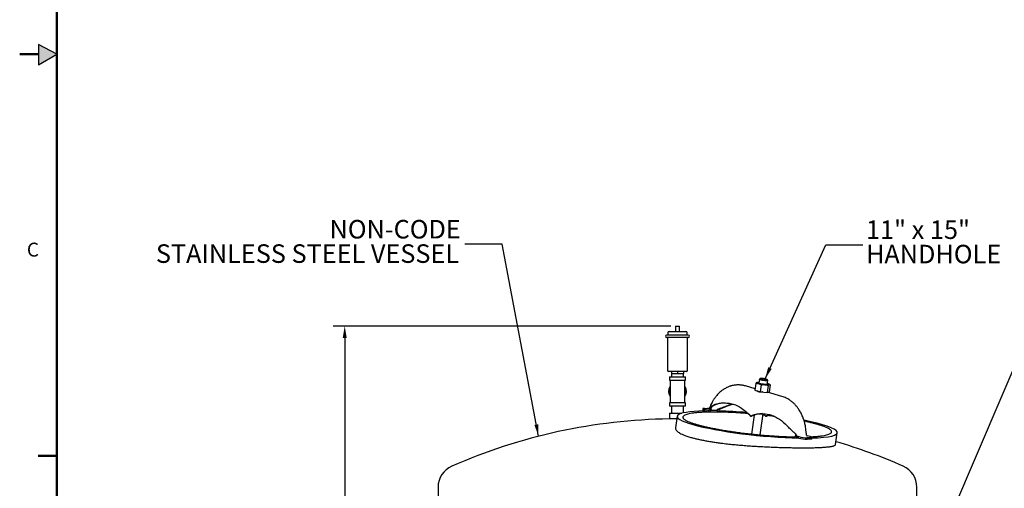
# Model space of a CAD drawing. Units: inches. Extents: x 4 to 283, y 2 to 220.
# Drawn here: x 4 to 90, y 73 to 114 of the extents above; entities that cross this region are included whole.
import ezdxf

# ---------------------------------------------------------------- set-up
doc = ezdxf.new("R2010")
doc.units = ezdxf.units.IN
doc.header["$MEASUREMENT"] = 0
doc.header["$PDSIZE"] = -1
doc.layers.add('BORDER', color=7, linetype='Continuous', lineweight=50)
for name, color, linetype in [('DIMENSION', 7, 'Continuous'), ('DIMENSIONS', 7, 'Continuous'), ('FORMAT', 7, 'Continuous'), ('OBJECT', 7, 'Continuous')]:
    doc.layers.add(name, color=color, linetype=linetype)
doc.styles.add('SLDTEXTSTYLE0', font='TXT', dxfattribs={"width": 0.75})
doc.styles.add('SLDTEXTSTYLE2', font='TXT', dxfattribs={"width": 0.694444})
doc.dimstyles.get("Standard").update_dxf_attribs({"dimtxt": 0.18, "dimasz": 0.18, "dimexe": 0.18, "dimexo": 0.0625, "dimgap": 0.09, "dimtad": 0, "dimtih": 1, "dimtoh": 1, "dimdec": 4, "dimzin": 0, "dimdsep": 46, "dimtxsty": 'Standard', "dimcen": 0.09, "dimadec": 0, "dimazin": 0, "dimtfac": 1, "dimtdec": 4, "dimtofl": 0, "dimtmove": 0, "dimatfit": 3, "dimfxl": 0, "dimtolj": 1, "dimtzin": 0, "dimarcsym": 0})

# ---------------------------------------------------------------- blocks, each defined once
blk = doc.blocks.new('_D_3')
at = {"layer": 'Defpoints', "color": 0}
for p in [(61.069, 87.124), (32.06, 35.555), (43.624, 35.555)]:
    blk.add_point(p, dxfattribs=at)
at = {"layer": 'DIMENSIONS', "color": 0, "lineweight": -2}
for p, q in [((60.669, 87.124), (31.06, 87.124)), ((32.06, 86.084), (32.06, 62.319)), ((32.06, 36.595), (32.06, 60.359)), ((43.224, 35.555), (31.06, 35.555))]:
    blk.add_line(p, q, dxfattribs=at)
at = {"layer": 'DIMENSIONS', "color": 0}
for points in [[(32.233, 86.084), (31.887, 86.084), (32.06, 87.124)], [(31.887, 36.595), (32.233, 36.595), (32.06, 35.555)]]:
    blk.add_solid(points, dxfattribs=at)
at = {"layer": 'DIMENSIONS', "color": 0, "insert": (32.06, 61.839), "char_height": 1, "attachment_point": 2}
blk.add_mtext('\\A1;(51.50)', dxfattribs=at)
blk = doc.blocks.new('SW_NOTE_0_6')
at = {"layer": 'DIMENSION', "color": 0, "char_height": 0.125, "attachment_point": 1}
for s, insert, style in [('11" x 15"', (0.0205, 0.1636), 'SLDTEXTSTYLE2'), ('HANDHOLE', (0.0205, -0.0008), 'SLDTEXTSTYLE0')]:
    blk.add_mtext(s, dxfattribs=dict(at, insert=insert, style=style))
blk = doc.blocks.new('SW_NOTE_0_8')
at = {"layer": 'DIMENSION', "color": 0, "char_height": 0.125, "attachment_point": 3, "style": 'SLDTEXTSTYLE0'}
for s, insert in [('NON-CODE', (-0.0284, 0.1624)), ('STAINLESS STEEL VESSEL', (-0.04, -0.002))]:
    blk.add_mtext(s, dxfattribs=dict(at, insert=insert))

msp = doc.modelspace()

# ---------------------------------------------------------------- hatches: boundary and pattern name
at = {"layer": 'FORMAT'}
msp.add_hatch(color=256, dxfattribs=at).paths.add_polyline_path([(5.186, 110.01), (6.797, 110.963), (5.186, 111.815)], flags=0)

# ---------------------------------------------------------------- linework, layer by layer
at = {"color": 7, "linetype": 'Continuous', "lineweight": 25}
for p, q in [((60.399, 86.539), (60.399, 86.339)), ((60.524, 86.664), (61.974, 86.664)), ((61.069, 87.124), (61.069, 86.664)), ((61.069, 87.124), (61.429, 87.124)), ((61.429, 86.664), (61.429, 87.124)), ((62.099, 86.339), (62.099, 86.539)), ((62.199, 86.339), (60.299, 86.339)), ((62.199, 86.139), (60.299, 86.139)), ((60.374, 86.139), (60.374, 83.264)), ((62.124, 83.264), (62.124, 86.139)), ((61.999, 83.139), (60.499, 83.139)), ((60.716, 83.139), (60.716, 82.964)), ((60.716, 82.964), (61.249, 82.964)), ((60.724, 82.964), (60.724, 82.689)), ((61.249, 83.139), (61.249, 82.964)), ((61.249, 82.964), (61.781, 82.964)), ((61.774, 82.689), (61.774, 82.964)), ((61.781, 83.139), (61.781, 82.964)), ((60.549, 82.689), (60.549, 82.389)), ((60.549, 82.689), (61.949, 82.689)), ((60.549, 82.389), (61.949, 82.389)), ((60.606, 82.389), (60.606, 81.401)), ((61.891, 81.401), (61.891, 82.389)), ((61.949, 82.389), (61.949, 82.689)), ((68.134, 82.108), (68.048, 81.506)), ((68.245, 82.189), (68.23, 82.184)), ((68.438, 82.462), (68.388, 82.112)), ((68.512, 82.52), (68.443, 82.469)), ((69.178, 82.364), (69.125, 82.433)), ((69.13, 82.005), (69.18, 82.356)), ((60.606, 81.848), (60.571, 81.792)), ((60.571, 81.778), (60.571, 81.559)), ((60.606, 81.813), (60.584, 81.8)), ((60.606, 81.401), (60.606, 80.414)), ((61.926, 81.792), (61.891, 81.848)), ((61.914, 81.8), (61.891, 81.813)), ((61.891, 80.414), (61.891, 81.401)), ((61.926, 81.547), (61.926, 81.778)), ((68.066, 81.634), (67.207, 81.88)), ((68.048, 81.506), (68.498, 81.377)), ((68.291, 81.436), (68.287, 81.409)), ((68.584, 81.98), (68.498, 81.377)), ((68.498, 81.377), (69.121, 81.312)), ((69.207, 81.915), (69.121, 81.312)), ((69.121, 81.312), (69.293, 81.377)), ((70.404, 80.965), (69.151, 81.324)), ((69.372, 81.985), (69.289, 82.04)), ((69.38, 81.98), (69.293, 81.377)), ((69.38, 81.98), (69.372, 81.984)), ((60.549, 80.414), (60.549, 80.114)), ((61.949, 80.414), (60.549, 80.414)), ((60.571, 81.01), (60.606, 80.954)), ((60.584, 81.003), (60.606, 80.99)), ((61.891, 80.954), (61.926, 81.01)), ((61.891, 80.99), (61.914, 81.003)), ((61.949, 80.114), (61.949, 80.414)), ((61.949, 80.114), (60.549, 80.114)), ((60.561, 79.489), (60.561, 78.989)), ((60.561, 79.489), (61.249, 79.489)), ((60.724, 80.114), (60.724, 79.489)), ((61.249, 79.489), (61.64, 79.489)), ((61.774, 79.522), (61.774, 80.114)), ((63.48, 79.885), (63.462, 79.763)), ((63.628, 79.914), (63.896, 79.914)), ((63.985, 79.593), (63.642, 79.682)), ((63.659, 79.804), (63.897, 79.743)), ((64.014, 79.796), (63.985, 79.593)), ((64.024, 79.817), (64.014, 79.796)), ((64.031, 79.838), (64.024, 79.817)), ((64.031, 79.838), (64.193, 79.838)), ((64.124, 79.593), (64.142, 79.715)), ((64.193, 79.838), (64.142, 79.715)), ((64.751, 79.593), (64.769, 79.715)), ((64.752, 79.838), (64.915, 79.838)), ((64.769, 79.715), (64.752, 79.838)), ((64.89, 79.593), (64.919, 79.796)), ((64.916, 79.817), (64.915, 79.838)), ((64.919, 79.796), (64.916, 79.817)), ((65.987, 80.287), (66.048, 80.305)), ((66.075, 80.287), (66.093, 80.292)), ((61.196, 78.989), (60.561, 78.989)), ((61.23, 79.225), (61.083, 78.199)), ((67.648, 79.236), (67.736, 79.236)), ((67.989, 79.33), (67.751, 77.667)), ((68.498, 77.592), (68.764, 79.45)), ((68.973, 79.236), (69.062, 79.236)), ((72.54, 77.756), (72.538, 77.654)), ((75.122, 76.752), (75.269, 77.777)), ((71.609, 77.409), (71.638, 77.612)), ((71.886, 77.32), (71.609, 77.409)), ((71.638, 77.612), (71.647, 77.633)), ((71.647, 77.633), (71.654, 77.654)), ((71.711, 77.504), (71.903, 77.443)), ((72.538, 77.654), (72.539, 77.633)), ((72.539, 77.633), (72.543, 77.612)), ((72.888, 77.211), (72.62, 77.211)), ((72.875, 77.443), (72.637, 77.504)), ((72.906, 77.333), (72.638, 77.333)), ((73.037, 77.239), (73.054, 77.362)), ((40.249, 73.016), (40.249, 71.805)), ((82.249, 71.805), (82.249, 73.016))]:
    msp.add_line(p, q, dxfattribs=at)
at = {"color": 7, "linetype": 'Continuous', "lineweight": 25, "flags": 128}
for points in [[(69.145, 81.984), (69.077, 81.985), (69.002, 81.99), (68.92, 81.996), (68.835, 82.006), (68.747, 82.017), (68.66, 82.031), (68.576, 82.046), (68.497, 82.063), (68.424, 82.08), (68.36, 82.097), (68.307, 82.115), (68.265, 82.132), (68.237, 82.148), (68.222, 82.162), (68.221, 82.175), (68.234, 82.185), (68.261, 82.193), (68.301, 82.199), (68.353, 82.202), (68.401, 82.202)], [(68.446, 82.093), (68.395, 82.109), (68.356, 82.124), (68.331, 82.139), (68.319, 82.152), (68.322, 82.163), (68.338, 82.172), (68.369, 82.178), (68.398, 82.181)], [(68.388, 82.117), (68.387, 82.116), (68.38, 82.114)], [(69.178, 82.364), (69.18, 82.356), (69.172, 82.347), (69.151, 82.34), (69.116, 82.336), (69.069, 82.335), (69.012, 82.336), (68.948, 82.34), (68.878, 82.347), (68.805, 82.356), (68.733, 82.368), (68.664, 82.381), (68.6, 82.395), (68.544, 82.409), (68.498, 82.424), (68.465, 82.438), (68.444, 82.45), (68.438, 82.462), (68.443, 82.469)], [(69.14, 82.074), (69.153, 82.069), (69.186, 82.054), (69.205, 82.041), (69.209, 82.028), (69.199, 82.018), (69.176, 82.011), (69.139, 82.006), (69.09, 82.004), (69.03, 82.004), (68.962, 82.008), (68.888, 82.014), (68.809, 82.023), (68.729, 82.034), (68.651, 82.047), (68.575, 82.062), (68.506, 82.077), (68.446, 82.093)], [(69.039, 82.47), (68.987, 82.484), (68.927, 82.496), (68.863, 82.508), (68.796, 82.518), (68.73, 82.525), (68.668, 82.53), (68.614, 82.532), (68.568, 82.532), (68.535, 82.528), (68.515, 82.522), (68.508, 82.513), (68.517, 82.502), (68.539, 82.49), (68.575, 82.477), (68.622, 82.464), (68.678, 82.451), (68.74, 82.438), (68.806, 82.428), (68.873, 82.419), (68.937, 82.413), (68.996, 82.409), (69.046, 82.408), (69.086, 82.411), (69.113, 82.416), (69.126, 82.423), (69.125, 82.433), (69.109, 82.444), (69.08, 82.457), (69.039, 82.47)], [(69.143, 82.096), (69.195, 82.08), (69.243, 82.063), (69.278, 82.046), (69.3, 82.031), (69.308, 82.017), (69.302, 82.006), (69.282, 81.996), (69.248, 81.99), (69.202, 81.985), (69.145, 81.984)], [(69.138, 82.006), (69.135, 82.008), (69.131, 82.01)], [(64.661, 80.287), (64.845, 80.335), (65.031, 80.368), (65.218, 80.388), (65.405, 80.393), (65.592, 80.385), (65.779, 80.362), (65.964, 80.326), (66.148, 80.276), (66.33, 80.212), (66.509, 80.134), (66.685, 80.043), (66.857, 79.94), (67.025, 79.823), (67.189, 79.694), (67.347, 79.553), (67.5, 79.4), (67.648, 79.236)], [(63.642, 79.682), (63.582, 79.698), (63.534, 79.715), (63.497, 79.73), (63.473, 79.745), (63.462, 79.758), (63.462, 79.763)], [(63.628, 79.914), (63.574, 79.912), (63.531, 79.908), (63.501, 79.901), (63.483, 79.892), (63.48, 79.881), (63.49, 79.868), (63.514, 79.853), (63.551, 79.837), (63.6, 79.821), (63.659, 79.804)], [(67.648, 79.236), (67.828, 79.306), (68.011, 79.363), (68.196, 79.405), (68.382, 79.434), (68.569, 79.449), (68.756, 79.45), (68.944, 79.437), (69.13, 79.41), (69.315, 79.369), (69.498, 79.314), (69.679, 79.245), (69.857, 79.163), (70.032, 79.068), (70.203, 78.96), (70.37, 78.839), (70.532, 78.706), (70.688, 78.561)], [(68.779, 79.449), (68.826, 79.4), (68.973, 79.236)], [(68.973, 79.236), (69.154, 79.306), (69.337, 79.363), (69.337, 79.363)], [(69.062, 79.236), (69.242, 79.306), (69.381, 79.35)], [(72.906, 77.333), (72.96, 77.335), (73.003, 77.339), (73.033, 77.345), (73.05, 77.355), (73.054, 77.366), (73.043, 77.379), (73.019, 77.394), (72.983, 77.41), (72.934, 77.426), (72.875, 77.443)], [(73.037, 77.239), (73.033, 77.232), (73.016, 77.223), (72.985, 77.216), (72.942, 77.212), (72.888, 77.211)]]:
    msp.add_lwpolyline(points, dxfattribs=at)
at = {"color": 7, "linetype": 'Continuous', "lineweight": 25}
for centre, radius, start, end in [((60.524, 86.539), 0.125, 90, 180), ((61.974, 86.539), 0.125, 0, 90), ((60.299, 86.239), 0.1, 90, 270), ((62.199, 86.239), 0.1, 270, 90), ((60.499, 83.264), 0.125, 180, 270), ((61.999, 83.264), 0.125, 270, 0), ((61.249, 81.401), 0.782, 150, 210), ((61.249, 81.401), 0.7, 156.61479, 180), ((61.249, 81.401), 0.7, 180, 203.38521), ((61.249, 81.401), 0.7, 336.61479, 23.38521), ((61.249, 81.401), 0.783, 330, 30), ((65.477, 77.844), 2.549, 91.07226, 106.59983), ((63.881, 77.847), 2.067, 85.19244, 89.56381), ((61.249, 29.618), 49.375, 90.79782, 113.64417), ((68.772, 76.854), 2.598, 91.18469, 113.50673), ((72.685, 80.167), 2.834, 253.98447, 269.03733), ((72.672, 80.088), 2.878, 254.53793, 268.96485), ((61.249, 29.618), 49.375, 66.35583, 73.63964), ((42.249, 73.016), 2, 113.64417, 180), ((80.249, 73.016), 2, 0, 66.35583)]:
    msp.add_arc(centre, radius, start, end, dxfattribs=at)
for start_param, end_param in [(2.304776, 3.789322), (1.711875, 2.081501), (1.502277, 1.512142), (1.410076, 1.428263), (5.478773, 7.244068), (3.789322, 5.273868)]:
    msp.add_ellipse((68.249, 78.501), major_axis=(7.02, -0.719), ratio=0.135295, start_param=start_param, end_param=end_param, dxfattribs=at)
for points, knots in [([(68.231, 82.18), (68.219, 82.177), (68.188, 82.168), (68.154, 82.131), (68.134, 82.108)], [0, 0, 0, 0, 0.401386, 1, 1, 1, 1]), ([(68.134, 82.108), (68.154, 82.109), (68.222, 82.112), (68.339, 82.1), (68.47, 82.052), (68.549, 82.001), (68.584, 81.98)], [0, 0, 0, 0, 0.128774, 0.437381, 0.754976, 1, 1, 1, 1]), ([(60.584, 81.8), (60.581, 81.798), (60.577, 81.795), (60.572, 81.787), (60.571, 81.781), (60.571, 81.778), (60.571, 81.778)], [0, 0, 0, 0, 0.3203373, 0.6407031, 0.9605469, 1, 1, 1, 1]), ([(60.571, 81.254), (60.571, 81.205), (60.571, 81.129), (60.571, 81.052), (60.571, 81.024)], [0, 0, 0, 0, 0.636539, 1, 1, 1, 1]), ([(61.926, 81.778), (61.926, 81.781), (61.926, 81.786), (61.921, 81.794), (61.917, 81.798), (61.914, 81.799), (61.914, 81.8)], [0, 0, 0, 0, 0.320337, 0.640703, 0.960547, 1, 1, 1, 1]), ([(61.926, 81.024), (61.926, 81.052), (61.926, 81.121), (61.926, 81.19), (61.926, 81.232)], [0, 0, 0, 0, 0.4022054, 1, 1, 1, 1]), ([(67.207, 81.88), (67.161, 81.893), (67.077, 81.915), (66.96, 81.937), (66.854, 81.953), (66.742, 81.964), (66.62, 81.97), (66.506, 81.968), (66.408, 81.963), (66.317, 81.954), (66.201, 81.938), (66.072, 81.912), (65.948, 81.879), (65.837, 81.844), (65.72, 81.801), (65.588, 81.743), (65.454, 81.674), (65.319, 81.594), (65.183, 81.502), (65.044, 81.394), (64.907, 81.272), (64.769, 81.133), (64.658, 81.004), (64.575, 80.897), (64.519, 80.821), (64.468, 80.746), (64.415, 80.666), (64.351, 80.562), (64.272, 80.419), (64.179, 80.229), (64.098, 80.041), (64.056, 79.913), (64.041, 79.866)], [0, 0, 0, 0, 0.035307, 0.06452, 0.088408, 0.115458, 0.147945, 0.179558, 0.200682, 0.220637, 0.247805, 0.287954, 0.318557, 0.342941, 0.374016, 0.412487, 0.450932, 0.485388, 0.527498, 0.569074, 0.612511, 0.659965, 0.709929, 0.733326, 0.755452, 0.77632, 0.796875, 0.822272, 0.861895, 0.910203, 0.967086, 1, 1, 1, 1]), ([(68.746, 81.351), (68.728, 81.35), (68.666, 81.345), (68.554, 81.339), (68.428, 81.344), (68.335, 81.37), (68.281, 81.406), (68.276, 81.431), (68.274, 81.441)], [0, 0, 0, 0, 0.08147, 0.283917, 0.491902, 0.687099, 0.871307, 1, 1, 1, 1]), ([(68.584, 81.98), (68.655, 81.987), (68.8, 82.004), (69.012, 81.98), (69.144, 81.936), (69.207, 81.915)], [0, 0, 0, 0, 0.336158, 0.682274, 1, 1, 1, 1]), ([(69.207, 81.915), (69.228, 81.937), (69.271, 81.982), (69.33, 82.003), (69.364, 81.987), (69.38, 81.98)], [0, 0, 0, 0, 0.336158, 0.682274, 1, 1, 1, 1]), ([(60.571, 81.024), (60.571, 81.022), (60.572, 81.016), (60.576, 81.008), (60.581, 81.004), (60.583, 81.003), (60.584, 81.003)], [0, 0, 0, 0, 0.320337, 0.640703, 0.960547, 1, 1, 1, 1]), ([(61.914, 81.003), (61.916, 81.004), (61.921, 81.008), (61.925, 81.015), (61.926, 81.021), (61.926, 81.024), (61.926, 81.024)], [0, 0, 0, 0, 0.3203373, 0.6407031, 0.9605469, 1, 1, 1, 1]), ([(72.538, 77.756), (72.537, 77.795), (72.533, 77.926), (72.509, 78.134), (72.473, 78.367), (72.432, 78.559), (72.392, 78.715), (72.354, 78.848), (72.311, 78.978), (72.261, 79.116), (72.201, 79.263), (72.13, 79.416), (72.048, 79.576), (71.956, 79.732), (71.864, 79.872), (71.781, 79.985), (71.709, 80.077), (71.64, 80.158), (71.569, 80.236), (71.491, 80.317), (71.411, 80.392), (71.332, 80.461), (71.254, 80.525), (71.166, 80.592), (71.061, 80.665), (70.933, 80.743), (70.781, 80.823), (70.603, 80.902), (70.473, 80.943), (70.404, 80.965)], [0, 0, 0, 0, 0.026291, 0.089745, 0.144075, 0.189399, 0.225852, 0.255381, 0.285007, 0.320571, 0.357674, 0.397816, 0.441148, 0.4874, 0.529443, 0.564305, 0.591917, 0.616547, 0.642906, 0.671046, 0.701309, 0.725473, 0.750905, 0.778061, 0.810395, 0.848696, 0.893028, 0.943449, 1, 1, 1, 1]), ([(67.441, 79.458), (67.314, 79.468), (66.991, 79.495), (66.493, 79.527), (65.945, 79.556), (65.418, 79.577), (64.912, 79.59), (64.43, 79.594), (63.975, 79.59), (63.551, 79.577), (63.165, 79.555), (62.819, 79.525), (62.519, 79.487), (62.266, 79.442), (62.06, 79.389), (61.902, 79.331), (61.797, 79.269), (61.738, 79.206), (61.718, 79.143), (61.733, 79.076), (61.782, 79.007), (61.864, 78.936), (61.987, 78.858), (62.155, 78.774), (62.376, 78.684), (62.636, 78.593), (62.843, 78.531), (62.946, 78.501)], [0, 0, 0, 0, 0.029735, 0.076083, 0.122286, 0.169005, 0.216074, 0.263319, 0.311423, 0.35934, 0.406887, 0.45389, 0.500182, 0.544809, 0.588478, 0.63108, 0.672536, 0.70677, 0.740123, 0.772598, 0.804215, 0.835023, 0.865084, 0.899676, 0.933543, 0.966901, 1, 1, 1, 1]), ([(64.014, 79.796), (64.007, 79.785), (63.992, 79.763), (63.96, 79.744), (63.927, 79.737), (63.906, 79.741), (63.897, 79.743)], [0, 0, 0, 0, 0.254182, 0.507077, 0.794827, 1, 1, 1, 1]), ([(64.003, 79.778), (64, 79.774), (63.991, 79.764), (63.984, 79.76), (63.984, 79.76), (63.984, 79.76)], [0, 0, 0, 0, 0.29924, 0.712811, 1, 1, 1, 1]), ([(64.661, 80.287), (64.618, 80.274), (64.535, 80.247), (64.422, 80.2), (64.323, 80.15), (64.245, 80.1), (64.184, 80.054), (64.137, 80.012), (64.091, 79.962), (64.049, 79.903), (64.037, 79.859), (64.031, 79.838)], [0, 0, 0, 0, 0.132051, 0.25901, 0.381319, 0.499473, 0.585306, 0.668532, 0.749431, 0.878382, 1, 1, 1, 1]), ([(64.124, 79.593), (64.142, 79.598), (64.177, 79.609), (64.271, 79.617), (64.397, 79.618), (64.557, 79.611), (64.687, 79.599), (64.751, 79.593)], [0, 0, 0, 0, 0.187336, 0.373807, 0.560284, 0.780454, 1, 1, 1, 1]), ([(64.769, 79.715), (64.732, 79.719), (64.658, 79.726), (64.553, 79.734), (64.456, 79.739), (64.368, 79.74), (64.292, 79.739), (64.227, 79.734), (64.175, 79.726), (64.153, 79.719), (64.142, 79.715)], [0, 0, 0, 0, 0.125074, 0.249577, 0.375073, 0.499566, 0.624621, 0.749704, 0.874215, 1, 1, 1, 1]), ([(64.749, 80.287), (64.736, 80.283), (64.652, 80.258), (64.509, 80.202), (64.361, 80.118), (64.26, 80.034), (64.206, 79.965), (64.183, 79.904), (64.182, 79.864), (64.191, 79.843), (64.193, 79.838)], [0, 0, 0, 0, 0.038455, 0.248762, 0.458847, 0.607216, 0.755408, 0.858508, 0.961477, 1, 1, 1, 1]), ([(64.752, 79.838), (64.809, 79.856), (64.924, 79.894), (65.116, 79.967), (65.325, 80.049), (65.552, 80.138), (65.776, 80.221), (65.916, 80.265), (65.987, 80.287)], [0, 0, 0, 0, 0.12148, 0.247111, 0.419837, 0.597281, 0.796905, 1, 1, 1, 1]), ([(64.915, 79.838), (64.95, 79.852), (65.022, 79.88), (65.129, 79.925), (65.235, 79.969), (65.339, 80.012), (65.44, 80.054), (65.569, 80.107), (65.723, 80.168), (65.903, 80.234), (66.017, 80.269), (66.075, 80.287)], [0, 0, 0, 0, 0.080236, 0.16346, 0.250189, 0.331292, 0.414741, 0.500818, 0.659159, 0.825184, 1, 1, 1, 1]), ([(68.899, 79.318), (68.866, 79.322), (68.815, 79.328), (68.765, 79.333), (68.748, 79.335)], [0, 0, 0, 0, 0.646412, 1, 1, 1, 1]), ([(69.726, 79.219), (69.608, 79.234), (69.431, 79.258), (69.257, 79.277), (69.199, 79.284)], [0, 0, 0, 0, 0.664776, 1, 1, 1, 1]), ([(72.929, 77.426), (72.934, 77.426), (73.079, 77.431), (73.332, 77.448), (73.68, 77.477), (73.979, 77.515), (74.233, 77.56), (74.438, 77.613), (74.597, 77.671), (74.702, 77.733), (74.76, 77.796), (74.781, 77.859), (74.766, 77.926), (74.717, 77.995), (74.634, 78.066), (74.512, 78.144), (74.343, 78.228), (74.123, 78.318), (73.861, 78.409), (73.574, 78.496), (73.272, 78.579), (72.96, 78.656), (72.659, 78.726), (72.456, 78.768), (72.371, 78.786)], [0, 0, 0, 0, 0.00218, 0.065787, 0.128666, 0.190593, 0.250294, 0.308712, 0.365704, 0.421162, 0.466959, 0.511578, 0.555021, 0.597317, 0.638531, 0.678746, 0.725021, 0.770327, 0.814952, 0.859231, 0.896793, 0.934567, 0.97276, 1, 1, 1, 1]), ([(61.089, 78.198), (61.085, 78.185), (61.075, 78.143), (61.1, 78.067), (61.159, 77.974), (61.255, 77.881), (61.384, 77.789), (61.551, 77.695), (61.731, 77.612), (61.907, 77.542), (62.067, 77.485), (62.24, 77.427), (62.367, 77.39), (62.431, 77.371)], [0, 0, 0, 0, 0.054417, 0.174034, 0.294448, 0.401516, 0.508571, 0.618953, 0.729323, 0.796365, 0.863649, 0.931693, 1, 1, 1, 1]), ([(62.946, 78.501), (63.039, 78.475), (63.226, 78.423), (63.539, 78.346), (63.874, 78.269), (64.234, 78.193), (64.616, 78.118), (65.044, 78.041), (65.518, 77.962), (66.039, 77.882), (66.578, 77.807), (67.135, 77.736), (67.705, 77.67), (68.285, 77.61), (68.865, 77.558), (69.442, 77.512), (70.006, 77.475), (70.554, 77.445), (71.079, 77.425), (71.431, 77.415), (71.6, 77.413), (71.609, 77.413)], [0, 0, 0, 0, 0.0405641, 0.0813566, 0.1226023, 0.1645068, 0.2072428, 0.250969, 0.3039259, 0.3585537, 0.4149366, 0.4730859, 0.5340801, 0.5967898, 0.6610909, 0.726818, 0.7937754, 0.8605233, 0.9280169, 0.9960169, 1, 1, 1, 1]), ([(71.654, 77.654), (71.624, 77.678), (71.563, 77.726), (71.473, 77.803), (71.385, 77.881), (71.299, 77.961), (71.215, 78.04), (71.109, 78.143), (70.981, 78.27), (70.832, 78.419), (70.737, 78.513), (70.688, 78.561)], [0, 0, 0, 0, 0.080242, 0.163472, 0.250208, 0.331306, 0.41475, 0.500822, 0.659162, 0.825185, 1, 1, 1, 1]), ([(62.431, 77.371), (62.524, 77.346), (62.711, 77.294), (63.023, 77.219), (63.357, 77.148), (63.709, 77.08), (64.072, 77.017), (64.444, 76.958), (64.829, 76.903), (65.268, 76.846), (65.759, 76.79), (66.3, 76.735), (66.84, 76.686), (67.378, 76.643), (67.914, 76.606), (68.468, 76.573), (69.036, 76.543), (69.611, 76.517), (70.168, 76.497), (70.704, 76.482), (71.219, 76.471), (71.66, 76.464), (72.033, 76.462), (72.347, 76.461), (72.648, 76.462), (72.933, 76.465), (73.201, 76.47), (73.453, 76.477), (73.692, 76.486), (73.909, 76.497), (74.104, 76.509), (74.28, 76.522), (74.442, 76.538), (74.584, 76.555), (74.705, 76.573), (74.808, 76.592), (74.898, 76.613), (74.994, 76.642), (75.075, 76.682), (75.12, 76.72), (75.118, 76.746), (75.118, 76.752)], [0, 0, 0, 0, 0.021859, 0.043719, 0.066259, 0.0888, 0.110639, 0.13248, 0.154834, 0.17719, 0.207239, 0.23752, 0.267647, 0.297778, 0.328558, 0.35934, 0.394419, 0.429673, 0.464748, 0.499969, 0.535042, 0.570246, 0.594497, 0.618748, 0.643165, 0.667582, 0.691148, 0.714714, 0.738442, 0.76217, 0.783696, 0.805222, 0.826894, 0.848565, 0.867521, 0.886477, 0.90556, 0.924642, 0.957531, 0.990638, 1, 1, 1, 1]), ([(71.711, 77.504), (71.699, 77.511), (71.675, 77.523), (71.648, 77.563), (71.641, 77.597), (71.638, 77.612)], [0, 0, 0, 0, 0.376666, 0.710447, 1, 1, 1, 1]), ([(72.543, 77.612), (72.546, 77.598), (72.554, 77.571), (72.579, 77.537), (72.607, 77.514), (72.628, 77.507), (72.637, 77.504)], [0, 0, 0, 0, 0.254182, 0.507077, 0.794827, 1, 1, 1, 1])]:
    msp.add_open_spline(points, degree=3, knots=knots, dxfattribs=at)
at = {"layer": 'BORDER'}
for p, q in [((6.797, 216.588), (6.797, 5.338)), ((5.186, 110.963), (3.547, 110.963)), ((6.797, 75.759), (5.172, 75.759))]:
    msp.add_line(p, q, dxfattribs=at)
at = {"layer": 'FORMAT'}
for p, q in [((5.186, 111.815), (5.186, 110.01)), ((6.797, 110.963), (5.186, 111.815)), ((5.186, 110.01), (6.797, 110.963))]:
    msp.add_line(p, q, dxfattribs=at)

# ---------------------------------------------------------------- block references
at = {"layer": 'DIMENSION', "xscale": 13, "yscale": 13, "zscale": 13}
for name, p in [('SW_NOTE_0_8', (42.609, 94.316)), ('SW_NOTE_0_6', (77.521, 94.26))]:
    msp.add_blockref(name, p, dxfattribs=at)

# ---------------------------------------------------------------- texts
at = {"layer": 'BORDER', "color": 7, "insert": (4.176, 94.436), "char_height": 1.219, "attachment_point": 1, "style": 'SLDTEXTSTYLE0'}
msp.add_mtext('C', dxfattribs=at)

# ---------------------------------------------------------------- dimensions: what is measured, and where the dimension line sits
at = {"layer": 'DIMENSIONS'}
dim = msp.add_linear_dim(base=(32.06, 35.555), p1=(61.069, 87.124), p2=(43.624, 35.555), angle=90, text='(51.50)', dimstyle='Standard', override={"dimscale": 8, "dimtxt": 0.125, "dimasz": 0.13, "dimexe": 0.125, "dimexo": 0.05, "dimgap": 0.06, "dimdec": 2, "dimadec": 2, "dimtdec": 2}, dxfattribs=at)
dim.commit()
dim.dimension.update_dxf_attribs({"geometry": '_D_3', "text_midpoint": (32.06, 61.339), "dimtype": 160})

# ---------------------------------------------------------------- leaders
at = {"layer": 'DIMENSION'}
for points in [[(49.062, 77.466), (45.859, 94.316), (42.609, 94.316)], [(68.932, 82.495), (74.271, 94.26), (77.521, 94.26)]]:
    msp.add_leader(points, dimstyle='Standard', override={"dimscale": 8, "dimtxt": 0.125, "dimasz": 0.13, "dimexe": 0.125, "dimexo": 0.05, "dimgap": 0.06, "dimdec": 2, "dimadec": 2, "dimtdec": 2}, dxfattribs=at)
at = {"layer": 'OBJECT'}
msp.add_leader([(85.082, 70.231), (94.945, 93.256), (98.195, 93.256)], dimstyle='Standard', override={"dimscale": 8, "dimtxt": 0.125, "dimasz": 0.13, "dimexe": 0.125, "dimexo": 0.05, "dimgap": 0.06, "dimdec": 2, "dimadec": 2, "dimtdec": 2}, dxfattribs=at)

doc.saveas('drawing.dxf')
